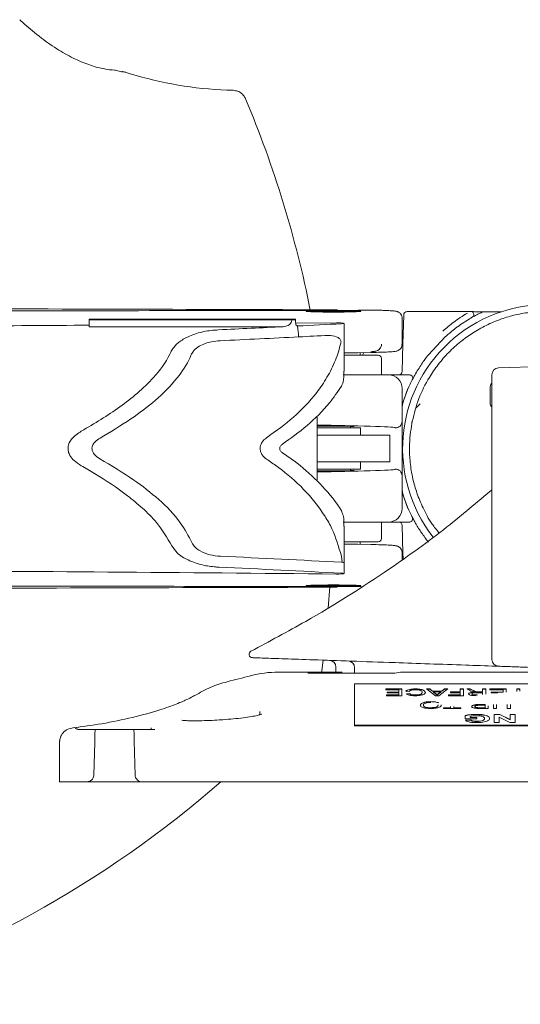
# Model space of a CAD drawing. Units: inches. Extents: x 0.5 to 16.5, y 0.2 to 10.8.
# Drawn here: x 4.4 to 5, y 8.5 to 9.6 of the extents above; entities that cross this region are included whole.
import ezdxf

# ---------------------------------------------------------------- set-up
doc = ezdxf.new("R2010")
doc.units = ezdxf.units.IN
doc.header["$MEASUREMENT"] = 0

msp = doc.modelspace()

# ---------------------------------------------------------------- linework, layer by layer
at = {"color": 7, "linetype": 'Continuous', "lineweight": 15}
for p, q in [((4.3946, 9.586), (4.394, 9.5864)), ((4.5032, 9.5288), (4.5018, 9.529)), ((4.7321, 9.2542), (4.7315, 9.2536)), ((4.7321, 9.2542), (4.7705, 9.2542)), ((4.7711, 9.2536), (4.7705, 9.2542)), ((4.908, 9.2541), (4.8351, 9.2541)), ((4.9091, 9.254), (4.9081, 9.254)), ((4.9209, 9.2535), (4.9227, 9.2535)), ((4.9419, 9.2535), (4.9227, 9.2535)), ((4.7079, 9.2452), (4.4731, 9.2452)), ((4.4731, 9.2449), (4.4731, 9.2452)), ((4.7079, 9.2449), (4.4731, 9.2449)), ((4.4731, 9.2447), (4.4731, 9.2449)), ((4.7079, 9.2447), (4.4731, 9.2447)), ((4.4731, 9.2447), (4.4731, 9.2446)), ((4.4731, 9.2446), (4.4731, 9.2367)), ((4.7037, 9.2446), (4.4731, 9.2446)), ((4.7079, 9.2449), (4.7079, 9.2452)), ((4.7079, 9.2447), (4.7079, 9.2449)), ((4.8294, 9.2166), (4.8294, 9.2464)), ((4.8303, 9.217), (4.8312, 9.25)), ((4.8312, 9.25), (4.8312, 9.2503)), ((4.9085, 9.247), (4.9105, 9.2482)), ((4.4729, 9.2384), (4.4731, 9.2375)), ((4.6941, 9.2367), (4.4731, 9.2367)), ((4.7548, 9.241), (4.7088, 9.2406)), ((4.7633, 9.1862), (4.7633, 9.2405)), ((4.8785, 9.2252), (4.8594, 9.2048)), ((4.8966, 9.2201), (4.8984, 9.2215)), ((4.8295, 9.1856), (4.8303, 9.217)), ((4.7752, 9.207), (4.7633, 9.207)), ((4.7633, 9.2043), (4.8021, 9.2043)), ((4.779, 9.2071), (4.7792, 9.2071)), ((4.7792, 9.2071), (4.7938, 9.2074)), ((4.7816, 9.2043), (4.7816, 9.2071)), ((4.806, 9.1818), (4.806, 9.2004)), ((4.9941, 9.1917), (4.9391, 9.1898)), ((4.7624, 9.1818), (4.8138, 9.1818)), ((4.8138, 9.1818), (4.8375, 9.1818)), ((4.8448, 9.1832), (4.8439, 9.1815)), ((4.9316, 8.8577), (4.9316, 9.182)), ((4.8294, 9.1662), (4.8294, 9.1423)), ((4.8357, 9.1646), (4.831, 9.1522)), ((4.8312, 9.1534), (4.8359, 9.1662)), ((4.9295, 9.1505), (4.9295, 9.1669)), ((4.8294, 9.1423), (4.8294, 9.1297)), ((4.85, 9.1489), (4.8455, 9.1443)), ((4.7329, 9.0624), (4.7329, 9.1336)), ((4.7329, 9.1234), (4.7673, 9.1234)), ((4.7329, 9.1214), (4.7811, 9.1214)), ((4.7705, 9.1214), (4.7705, 9.1232)), ((4.7811, 9.1214), (4.7822, 9.1214)), ((4.7822, 9.1133), (4.7822, 9.1214)), ((4.8294, 9.1297), (4.8294, 9.129)), ((4.8294, 9.129), (4.8294, 9.0669)), ((4.7329, 9.1133), (4.7383, 9.1133)), ((4.7383, 9.1133), (4.8153, 9.1133)), ((4.8153, 9.0826), (4.8153, 9.1133)), ((4.7329, 9.0826), (4.7383, 9.0826)), ((4.7329, 9.0745), (4.7811, 9.0745)), ((4.7383, 9.0826), (4.8153, 9.0826)), ((4.7705, 9.0727), (4.7705, 9.0745)), ((4.7811, 9.0745), (4.7822, 9.0745)), ((4.7822, 9.0745), (4.7822, 9.0826)), ((4.7329, 9.0726), (4.7673, 9.0726)), ((4.8294, 9.0669), (4.8294, 9.0662)), ((4.8294, 9.0662), (4.8294, 9.0536)), ((4.8294, 9.0536), (4.8294, 9.0298)), ((4.831, 9.0438), (4.8357, 9.0313)), ((4.8359, 9.0298), (4.8312, 9.0426)), ((4.8138, 9.0142), (4.7625, 9.0142)), ((4.7633, 8.968), (4.7633, 9.0094)), ((4.806, 8.9955), (4.806, 9.0142)), ((4.8375, 9.0142), (4.8138, 9.0142)), ((4.8303, 8.9789), (4.8295, 9.0104)), ((4.8439, 9.0144), (4.8448, 9.0127)), ((4.8021, 8.9916), (4.7633, 8.9916)), ((4.7633, 8.989), (4.7752, 8.9889)), ((4.7792, 8.9889), (4.779, 8.9889)), ((4.7938, 8.9886), (4.7792, 8.9889)), ((4.7816, 8.9888), (4.7816, 8.9916)), ((4.7613, 8.9684), (4.7603, 8.9755)), ((4.8294, 8.9713), (4.8294, 8.9793)), ((4.8305, 8.9727), (4.8303, 8.9789)), ((4.7633, 8.9555), (4.7633, 8.968)), ((4.7315, 8.9424), (4.7321, 8.9417)), ((4.7332, 8.9417), (4.7321, 8.9417)), ((4.7705, 8.9417), (4.7332, 8.9417)), ((4.7454, 8.9161), (4.747, 8.9405)), ((4.7556, 8.94), (4.7552, 8.94)), ((4.7705, 8.9417), (4.7711, 8.9424)), ((4.7376, 8.8421), (4.7395, 8.8568)), ((4.6887, 8.8432), (4.7359, 8.8432)), ((4.7359, 8.8432), (4.7221, 8.8421)), ((4.7221, 8.8421), (4.8212, 8.8421)), ((4.7611, 8.8432), (4.7359, 8.8432)), ((4.7541, 8.8488), (4.7541, 8.8432)), ((4.7753, 8.8481), (4.7753, 8.8421)), ((4.83, 8.8432), (5.1582, 8.8432)), ((5.2128, 8.83), (4.7753, 8.83)), ((4.7753, 8.83), (4.7753, 8.7829)), ((4.8108, 8.8231), (4.8108, 8.824)), ((4.8108, 8.824), (4.8293, 8.824)), ((4.8108, 8.8238), (4.8293, 8.8238)), ((4.8257, 8.8231), (4.8108, 8.8231)), ((4.8115, 8.8173), (4.8257, 8.8173)), ((4.8115, 8.8164), (4.8115, 8.8173)), ((4.8115, 8.817), (4.8257, 8.817)), ((4.8293, 8.8164), (4.8115, 8.8164)), ((4.8124, 8.8205), (4.8257, 8.8205)), ((4.8124, 8.8196), (4.8124, 8.8205)), ((4.8124, 8.8203), (4.8257, 8.8203)), ((4.8257, 8.8196), (4.8124, 8.8196)), ((4.8257, 8.8205), (4.8257, 8.8231)), ((4.8257, 8.8203), (4.8257, 8.8205)), ((4.8257, 8.8173), (4.8257, 8.8196)), ((4.8257, 8.817), (4.8257, 8.8173)), ((4.8293, 8.824), (4.8293, 8.8164)), ((4.8374, 8.8213), (4.8338, 8.8216)), ((4.8345, 8.8185), (4.838, 8.8187)), ((4.8348, 8.8183), (4.838, 8.8185)), ((4.838, 8.8185), (4.838, 8.8187)), ((4.8441, 8.8239), (4.8441, 8.8241)), ((4.8444, 8.8169), (4.8444, 8.8172)), ((4.8523, 8.8199), (4.8523, 8.8201)), ((4.8573, 8.824), (4.861, 8.824)), ((4.8673, 8.8164), (4.8573, 8.824)), ((4.8576, 8.8238), (4.861, 8.8238)), ((4.861, 8.824), (4.8639, 8.8217)), ((4.861, 8.8238), (4.861, 8.824)), ((4.861, 8.8238), (4.8639, 8.8214)), ((4.8639, 8.8217), (4.8747, 8.8217)), ((4.8639, 8.8214), (4.8639, 8.8217)), ((4.8639, 8.8214), (4.8747, 8.8214)), ((4.865, 8.8208), (4.8675, 8.8188)), ((4.8736, 8.8208), (4.865, 8.8208)), ((4.865, 8.8205), (4.865, 8.8208)), ((4.865, 8.8205), (4.8675, 8.8185)), ((4.8713, 8.8164), (4.8673, 8.8164)), ((4.8693, 8.817), (4.8693, 8.8173)), ((4.871, 8.8187), (4.8736, 8.8208)), ((4.871, 8.8184), (4.8736, 8.8205)), ((4.871, 8.8184), (4.871, 8.8187)), ((4.8814, 8.824), (4.8713, 8.8164)), ((4.8736, 8.8205), (4.8736, 8.8208)), ((4.8747, 8.8217), (4.8776, 8.824)), ((4.8747, 8.8214), (4.8776, 8.8238)), ((4.8747, 8.8214), (4.8747, 8.8217)), ((4.8776, 8.824), (4.8814, 8.824)), ((4.8776, 8.8238), (4.8776, 8.824)), ((4.8776, 8.8238), (4.881, 8.8238)), ((4.8824, 8.8173), (4.8957, 8.8173)), ((4.8824, 8.8164), (4.8824, 8.8173)), ((4.8824, 8.817), (4.8957, 8.817)), ((4.8993, 8.8164), (4.8824, 8.8164)), ((4.8844, 8.8206), (4.8957, 8.8206)), ((4.8844, 8.8197), (4.8844, 8.8206)), ((4.8844, 8.8204), (4.8957, 8.8204)), ((4.8957, 8.8197), (4.8844, 8.8197)), ((4.8957, 8.8206), (4.8957, 8.824)), ((4.8957, 8.824), (4.8993, 8.824)), ((4.8957, 8.8238), (4.8993, 8.8238)), ((4.8957, 8.8204), (4.8957, 8.8206)), ((4.8957, 8.8173), (4.8957, 8.8197)), ((4.8957, 8.817), (4.8957, 8.8173)), ((4.8993, 8.824), (4.8993, 8.8164)), ((4.903, 8.824), (4.9071, 8.824)), ((4.9072, 8.8219), (4.903, 8.824)), ((4.9035, 8.8238), (4.9071, 8.8238)), ((4.9071, 8.824), (4.9103, 8.8224)), ((4.9071, 8.8238), (4.9071, 8.824)), ((4.9071, 8.8238), (4.9103, 8.8222)), ((4.9087, 8.8182), (4.9087, 8.8185)), ((4.9118, 8.8203), (4.9118, 8.8205)), ((4.9135, 8.8173), (4.9151, 8.8173)), ((4.921, 8.8197), (4.9142, 8.8197)), ((4.9156, 8.8204), (4.9156, 8.8206)), ((4.9173, 8.8206), (4.921, 8.8206)), ((4.9173, 8.8204), (4.921, 8.8204)), ((4.921, 8.8206), (4.921, 8.824)), ((4.921, 8.824), (4.9246, 8.824)), ((4.921, 8.8238), (4.9246, 8.8238)), ((4.921, 8.8204), (4.921, 8.8206)), ((4.921, 8.8179), (4.921, 8.8197)), ((4.9246, 8.824), (4.9246, 8.8183)), ((4.9294, 8.8231), (4.9294, 8.824)), ((4.9294, 8.824), (4.9479, 8.824)), ((4.9294, 8.8238), (4.9479, 8.8238)), ((4.9443, 8.8231), (4.9294, 8.8231)), ((4.931, 8.8205), (4.9443, 8.8205)), ((4.931, 8.8196), (4.931, 8.8205)), ((4.931, 8.8203), (4.9395, 8.8203)), ((4.9385, 8.8196), (4.931, 8.8196)), ((4.9443, 8.8205), (4.9443, 8.8231)), ((4.9443, 8.8204), (4.9443, 8.8205)), ((4.9479, 8.824), (4.9479, 8.8204)), ((4.9599, 8.8212), (4.9599, 8.824)), ((4.9599, 8.824), (4.9635, 8.824)), ((4.9599, 8.8238), (4.9635, 8.8238)), ((4.9635, 8.824), (4.9635, 8.8214)), ((4.8536, 8.8054), (4.8536, 8.8057)), ((4.862, 8.8093), (4.862, 8.8096)), ((4.8704, 8.8055), (4.8704, 8.8058)), ((4.9177, 8.8063), (4.9239, 8.8063)), ((4.9239, 8.8055), (4.9178, 8.8055)), ((4.9239, 8.8061), (4.9239, 8.8063)), ((4.9239, 8.8027), (4.9239, 8.8055)), ((4.9275, 8.8048), (4.9275, 8.8019)), ((4.9333, 8.8019), (4.9333, 8.8062)), ((4.9369, 8.8062), (4.9369, 8.8019)), ((4.9492, 8.8019), (4.9492, 8.8062)), ((4.9528, 8.8062), (4.9528, 8.8019)), ((4.6674, 8.7947), (4.6676, 8.7984)), ((4.862, 8.8024), (4.862, 8.8026)), ((4.8766, 8.8027), (4.8847, 8.8027)), ((4.8766, 8.8019), (4.8766, 8.8027)), ((4.8766, 8.8025), (4.8847, 8.8025)), ((4.8964, 8.8019), (4.8766, 8.8019)), ((4.8847, 8.8027), (4.8847, 8.804)), ((4.8847, 8.8025), (4.8847, 8.8027)), ((4.8883, 8.8041), (4.8883, 8.8027)), ((4.8883, 8.8027), (4.8964, 8.8027)), ((4.8883, 8.8025), (4.8883, 8.8027)), ((4.8883, 8.8025), (4.8964, 8.8025)), ((4.8964, 8.8027), (4.8964, 8.8019)), ((4.9011, 8.7901), (4.9011, 8.7938)), ((4.9123, 8.8038), (4.9123, 8.8041)), ((4.9139, 8.7949), (4.9139, 8.7951)), ((4.915, 8.8026), (4.915, 8.8028)), ((4.9179, 8.8027), (4.9239, 8.8027)), ((4.9179, 8.8025), (4.9239, 8.8025)), ((4.9275, 8.8019), (4.9182, 8.8019)), ((4.9239, 8.8025), (4.9239, 8.8027)), ((4.9369, 8.8019), (4.9333, 8.8019)), ((4.9342, 8.795), (4.9405, 8.795)), ((4.9342, 8.7859), (4.9342, 8.795)), ((4.9342, 8.7948), (4.9405, 8.7948)), ((4.9405, 8.795), (4.9525, 8.7891)), ((4.9405, 8.7948), (4.9405, 8.795)), ((4.9405, 8.7948), (4.9525, 8.7889)), ((4.9528, 8.8019), (4.9492, 8.8019)), ((4.9525, 8.7891), (4.9525, 8.795)), ((4.9525, 8.795), (4.9583, 8.795)), ((4.9525, 8.7948), (4.9583, 8.7948)), ((4.9583, 8.795), (4.9583, 8.7859)), ((4.7753, 8.7829), (5.2128, 8.7829)), ((4.7753, 8.782), (4.7753, 8.7829)), ((4.9144, 8.7901), (4.9011, 8.7901)), ((4.9015, 8.7885), (4.9074, 8.7888)), ((4.9015, 8.7882), (4.9074, 8.7886)), ((4.907, 8.7928), (4.907, 8.7916)), ((4.907, 8.7916), (4.9144, 8.7916)), ((4.907, 8.7914), (4.907, 8.7916)), ((4.907, 8.7914), (4.9144, 8.7914)), ((4.9074, 8.7886), (4.9074, 8.7888)), ((4.9143, 8.7871), (4.9143, 8.7873)), ((4.9144, 8.7916), (4.9144, 8.7901)), ((4.9233, 8.7901), (4.9233, 8.7904)), ((4.94, 8.7859), (4.9342, 8.7859)), ((4.94, 8.7919), (4.94, 8.7859)), ((4.9522, 8.7859), (4.94, 8.7919)), ((4.9583, 8.7859), (4.9522, 8.7859)), ((4.9525, 8.7889), (4.9525, 8.7891)), ((4.4612, 8.7806), (4.4548, 8.7797)), ((4.5241, 8.7777), (4.4798, 8.7777)), ((4.5241, 8.7777), (4.5438, 8.7777)), ((4.5438, 8.7777), (4.5439, 8.7798)), ((4.5478, 8.7777), (4.5438, 8.7777)), ((4.7753, 8.782), (5.2128, 8.782)), ((4.4395, 8.7648), (4.4395, 8.7183)), ((4.4795, 8.7635), (4.4785, 8.7259)), ((4.5245, 8.7646), (4.5255, 8.7259)), ((4.4707, 8.7183), (4.4395, 8.7183)), ((4.5333, 8.7183), (4.4707, 8.7183)), ((4.8261, 8.7183), (4.5333, 8.7183))]:
    msp.add_line(p, q, dxfattribs=at)
at = {"color": 7, "linetype": 'Continuous', "lineweight": 15, "flags": 128}
msp.add_lwpolyline([(4.9105, 9.2482), (4.9109, 9.2491), (4.911, 9.2502), (4.9109, 9.2512), (4.9107, 9.2522), (4.9103, 9.253), (4.9097, 9.2536), (4.909, 9.254), (4.9088, 9.254), (4.9083, 9.2541)], dxfattribs=at)
at = {"color": 7, "linetype": 'Continuous', "lineweight": 15}
for centre, radius, start, end in [((4.646, 9.9317), 0.4258, 253.7012, 268.7942), ((3.4974, 9.0112), 1.2516, 11.2596, 22.8101), ((4.9941, 9.098), 0.1641, 322.0232, 217.9837), ((4.8351, 9.2502), 0.0039, 89.8815, 178.3943), ((4.8021, 9.2004), 0.00391, 0, 90), ((4.9394, 9.182), 0.00781, 92, 180), ((4.8138, 9.1662), 0.0156, 0, 90), ((4.8256, 9.1857), 0.00391, 270, 358.5), ((4.8138, 9.0298), 0.0156, 270, 0), ((4.8256, 9.0103), 0.00391, 1.5, 90), ((4.8021, 8.9955), 0.00391, 270, 0), ((4.6591, 8.8636), 0.00391, 117.115, 268.0007), ((4.7463, 8.8488), 0.00781, 359.8803, 88), ((4.7675, 8.8481), 0.00781, 359.7109, 88), ((4.9394, 8.8577), 0.00781, 180, 268), ((4.1816, 10.6484), 1.8707, 283.8752, 284.7198), ((4.6887, 8.7182), 0.125, 90, 104.7198), ((4.83, 8.8064), 0.0368, 90.0581, 103.9332), ((3.8015, 9.6624), 1.2516, 286.9024, 311.0361)]:
    msp.add_arc(centre, radius, start, end, dxfattribs=at)
for centre in [(4.7513, 9.2542), (4.7513, 8.9417)]:
    msp.add_ellipse(centre, major_axis=(0.0312, 0), ratio=0.026186, dxfattribs=at)
for centre, major_axis, ratio, start_param, end_param in [((2.5265, 9.4046), (3.75, 0), 0.052408, 5.331843, 5.333218), ((2.5265, -34.3757), (0, 53.6275), 0.069927, 5.662163, 5.662357), ((2.5265, 9.4507), (3.75, 0), 0.069927, 5.304826, 5.32869), ((2.5265, 6.5875), (3.75, 0), 0.869287, 0.949149, 0.949774), ((2.5265, 9.4507), (3.75, 0), 0.069927, 5.334037, 5.350498), ((2.5265, -34.3573), (0, 53.6275), 0.069927, 5.661138, 5.661538), ((2.5265, -34.3573), (0, 53.6275), 0.069927, 5.661138, 5.661538), ((4.7558, 9.2405), (0.0075, 0), 0.069927, 5.350498, 7.997475), ((2.5265, 9.4382), (3.75, 0), 0.069927, 5.305348, 5.334436), ((2.5265, 9.4382), (3.75, 0), 0.069927, 5.334436, 5.345634), ((4.8411, 9.1218), (0.0061, 0.125), 0.630479, 0.850052, 0.880953), ((4.7511, 9.1235), (0.0703, -0.0016), 0.013293, 0.034924, 1.83385), ((4.7513, 9.1235), (0.0234, -0.0005), 0.013293, 5.750752, 8.759078), ((4.7513, 9.1235), (0.0234, -0.0005), 0.013293, 5.669456, 5.750752), ((4.8216, 9.129), (0.00781, 0), 0.973666, 4.689838, 6.283185), ((4.7511, 9.0724), (0.0703, 0.0016), 0.013293, 4.449336, 6.252086), ((4.8216, 9.0669), (0.00781, 0), 0.973666, 0, 1.593348), ((4.7513, 9.0725), (0.0234, 0.0005), 0.013293, 3.807292, 6.896914), ((2.5265, 8.7578), (3.75, 0), 0.069927, 0.932687, 0.977665), ((2.5265, 8.7453), (3.75, 0), 0.069927, 0.932687, 0.978185), ((4.7558, 8.968), (0.0075, 0), 0.069927, 0, 0.932687), ((4.7558, 8.968), (0.0075, 0), 0.069927, 0, 0.744098), ((4.7558, 8.9555), (0.0075, 0), 0.069927, 4.568897, 7.215873)]:
    msp.add_ellipse(centre, major_axis=major_axis, ratio=ratio, start_param=start_param, end_param=end_param, dxfattribs=at)
for points, knots in [([(4.5018, 9.529), (4.4983, 9.5293), (4.4909, 9.5298), (4.4749, 9.534), (4.4568, 9.5414), (4.4373, 9.5522), (4.4172, 9.5663), (4.4027, 9.5785), (4.3962, 9.5844), (4.3946, 9.586)], [0, 0, 0, 0, 0.125743, 0.26135, 0.397386, 0.546042, 0.72217, 0.929019, 1, 1, 1, 1]), ([(4.5032, 9.5288), (4.5039, 9.5286), (4.5077, 9.5276), (4.5106, 9.527), (4.5108, 9.5272), (4.5109, 9.5273)], [0, 0, 0, 0, 0.14433, 0.79375, 1, 1, 1, 1]), ([(4.5265, 9.523), (4.5247, 9.5235), (4.5211, 9.5246), (4.5163, 9.526), (4.5128, 9.527), (4.5111, 9.5274), (4.511, 9.5273), (4.5109, 9.5273)], [0, 0, 0, 0, 0.226374, 0.45291, 0.674378, 0.885408, 1, 1, 1, 1]), ([(4.6371, 9.506), (4.6388, 9.5057), (4.6423, 9.5053), (4.6469, 9.5025), (4.6498, 9.4993), (4.6508, 9.4971), (4.6512, 9.4964)], [0, 0, 0, 0, 0.292815, 0.5856342, 0.8783724, 1, 1, 1, 1]), ([(4.8042, 9.2554), (4.671, 9.2552), (4.4044, 9.2547), (4.051, 9.2544), (3.8094, 9.2544), (3.6148, 9.2544), (3.4201, 9.2545), (3.1608, 9.2548), (2.902, 9.2552), (2.7017, 9.2557), (2.5877, 9.256), (2.5596, 9.256)], [0, 0, 0, 0, 0.1782838, 0.3565678, 0.4718652, 0.5006881, 0.6162497, 0.7317618, 0.8470592, 0.9623566, 1, 1, 1, 1]), ([(3.7514, 9.2579), (3.8352, 9.2578), (4.0028, 9.2577), (4.254, 9.2573), (4.5052, 9.2567), (4.6724, 9.2562), (4.756, 9.2559)], [0, 0, 0, 0, 0.249745, 0.499592, 0.749745, 1, 1, 1, 1]), ([(4.8293, 9.2462), (4.8293, 9.2465), (4.8295, 9.2478), (4.8288, 9.2498), (4.8275, 9.2517), (4.826, 9.2529), (4.8247, 9.2536), (4.8236, 9.2541), (4.8224, 9.2544), (4.8204, 9.2546), (4.8165, 9.255), (4.8104, 9.2552), (4.8059, 9.2554), (4.8045, 9.2554)], [0, 0, 0, 0, 0.0153545, 0.066421, 0.1076563, 0.1436989, 0.176192, 0.2096388, 0.2582569, 0.3688853, 0.6324419, 0.880703, 1, 1, 1, 1]), ([(4.841, 9.129), (4.8432, 9.1377), (4.8476, 9.1552), (4.8585, 9.1767), (4.8704, 9.194), (4.8823, 9.2077), (4.8955, 9.2196), (4.9098, 9.2299), (4.9253, 9.2387), (4.9418, 9.2456), (4.959, 9.2506), (4.9763, 9.2536), (4.9883, 9.254), (4.9941, 9.2542)], [0, 0, 0, 0, 0.123595, 0.248092, 0.330388, 0.414571, 0.500688, 0.578884, 0.662227, 0.750742, 0.830279, 0.91704, 1, 1, 1, 1]), ([(4.908, 9.2541), (4.908, 9.2541), (4.9081, 9.2541), (4.9082, 9.2541), (4.9083, 9.2541)], [0, 0, 0, 0, 0.078695, 1, 1, 1, 1]), ([(4.9083, 9.2541), (4.9086, 9.254), (4.9108, 9.2539), (4.9145, 9.2537), (4.9183, 9.2536), (4.92, 9.2536), (4.9206, 9.2535), (4.9209, 9.2535), (4.9209, 9.2535), (4.9209, 9.2535)], [0, 0, 0, 0, 0.0785876, 0.6018226, 0.8279895, 0.9266363, 0.9854707, 0.9971791, 1, 1, 1, 1]), ([(4.9105, 9.2482), (4.9113, 9.2486), (4.914, 9.2501), (4.9174, 9.2518), (4.92, 9.253), (4.9208, 9.2534), (4.921, 9.2535), (4.9209, 9.2535), (4.9209, 9.2535)], [0, 0, 0, 0, 0.185392, 0.613018, 0.790859, 0.876984, 0.963949, 1, 1, 1, 1]), ([(4.6941, 9.2367), (4.696, 9.237), (4.6987, 9.2374), (4.7017, 9.2395), (4.7031, 9.2412), (4.7037, 9.243), (4.7037, 9.2441), (4.7037, 9.2446)], [0, 0, 0, 0, 0.448528, 0.624956, 0.802978, 0.904932, 1, 1, 1, 1]), ([(4.8759, 9.2318), (4.8798, 9.2351), (4.8875, 9.2419), (4.8983, 9.2488), (4.9037, 9.2523)], [0, 0, 0, 0, 0.497286, 1, 1, 1, 1]), ([(4.9057, 9.2454), (4.9005, 9.242), (4.8899, 9.2352), (4.8824, 9.2286), (4.8785, 9.2252)], [0, 0, 0, 0, 0.496818, 1, 1, 1, 1]), ([(4.9057, 9.2454), (4.9061, 9.2456), (4.9071, 9.2462), (4.908, 9.2467), (4.9085, 9.247)], [0, 0, 0, 0, 0.470832, 1, 1, 1, 1]), ([(2.8343, 9.2387), (2.9247, 9.238), (3.106, 9.2368), (3.3791, 9.2357), (3.653, 9.2353), (3.9269, 9.2356), (4.2004, 9.2366), (4.3822, 9.2378), (4.4729, 9.2384)], [0, 0, 0, 0, 0.166099, 0.332903, 0.499702, 0.666468, 0.833416, 1, 1, 1, 1]), ([(4.6204, 9.2331), (4.6148, 9.2327), (4.6036, 9.2317), (4.5886, 9.227), (4.5771, 9.2208), (4.57, 9.2147), (4.5675, 9.2102), (4.5666, 9.2087)], [0, 0, 0, 0, 0.2852049, 0.5698074, 0.774624, 0.9215501, 1, 1, 1, 1]), ([(4.5898, 9.2057), (4.5907, 9.2071), (4.5928, 9.2108), (4.6006, 9.2162), (4.6107, 9.2197), (4.6189, 9.2204), (4.6221, 9.2207)], [0, 0, 0, 0, 0.118581, 0.314846, 0.730408, 1, 1, 1, 1]), ([(4.7456, 9.2268), (4.7487, 9.2266), (4.7525, 9.2265), (4.7568, 9.2242), (4.7586, 9.2227), (4.7596, 9.2208), (4.76, 9.2194), (4.7598, 9.2185), (4.7597, 9.2181)], [0, 0, 0, 0, 0.509749, 0.639171, 0.804921, 0.873394, 0.942453, 1, 1, 1, 1]), ([(4.4642, 9.1176), (4.4791, 9.1265), (4.5011, 9.1396), (4.5283, 9.1607), (4.5482, 9.1798), (4.5608, 9.1965), (4.5661, 9.2076), (4.5666, 9.2087)], [0, 0, 0, 0, 0.382448, 0.566735, 0.750745, 0.976148, 1, 1, 1, 1]), ([(4.6764, 9.1111), (4.6863, 9.1182), (4.7065, 9.1326), (4.7289, 9.1562), (4.7443, 9.1789), (4.7539, 9.1977), (4.7579, 9.2115), (4.7597, 9.2181)], [0, 0, 0, 0, 0.278818, 0.56373, 0.711795, 0.862888, 1, 1, 1, 1]), ([(4.7938, 9.2074), (4.7958, 9.2074), (4.8017, 9.2075), (4.8099, 9.2078), (4.8173, 9.2081), (4.821, 9.2085), (4.8229, 9.2088), (4.8246, 9.2093), (4.8263, 9.2103), (4.828, 9.212), (4.8292, 9.2142), (4.8293, 9.2158), (4.8293, 9.2165)], [0, 0, 0, 0, 0.10806, 0.315134, 0.523421, 0.735572, 0.825153, 0.862843, 0.894659, 0.930198, 0.970058, 1, 1, 1, 1]), ([(4.794, 9.2082), (4.7941, 9.2082), (4.7965, 9.2083), (4.7978, 9.2085), (4.8001, 9.2089), (4.8017, 9.2096), (4.8034, 9.2108), (4.805, 9.2127), (4.8059, 9.2149), (4.8058, 9.2163), (4.8058, 9.2167)], [0, 0, 0, 0, 0.0162219, 0.4627229, 0.6011622, 0.6765588, 0.7553381, 0.8488436, 0.9512311, 1, 1, 1, 1]), ([(4.4855, 9.1098), (4.4973, 9.1169), (4.5191, 9.1298), (4.5489, 9.1522), (4.5721, 9.1753), (4.5849, 9.1944), (4.5893, 9.2044), (4.5898, 9.2057)], [0, 0, 0, 0, 0.295118, 0.541927, 0.787806, 0.972081, 1, 1, 1, 1]), ([(4.779, 9.2071), (4.7782, 9.2071), (4.777, 9.207), (4.7756, 9.207), (4.7752, 9.207)], [0, 0, 0, 0, 0.681642, 1, 1, 1, 1]), ([(4.8594, 9.2048), (4.8592, 9.2045), (4.8583, 9.2033), (4.856, 9.2003), (4.8511, 9.1936), (4.8474, 9.1874), (4.8448, 9.1832)], [0, 0, 0, 0, 0.064718, 0.246716, 0.479568, 1, 1, 1, 1]), ([(4.7603, 9.1688), (4.761, 9.1703), (4.7634, 9.1756), (4.7632, 9.1818), (4.763, 9.1862)], [0, 0, 0, 0, 0.281393, 1, 1, 1, 1]), ([(4.841, 9.1761), (4.8408, 9.1757), (4.8404, 9.175), (4.8386, 9.1714), (4.8367, 9.167), (4.8357, 9.1646)], [0, 0, 0, 0, 0.310733, 0.626275, 1, 1, 1, 1]), ([(4.8411, 9.1763), (4.8411, 9.1763), (4.8411, 9.1764), (4.8412, 9.1764), (4.8412, 9.1766), (4.8414, 9.1769), (4.8415, 9.1776), (4.8415, 9.1786), (4.8412, 9.1797), (4.8404, 9.1808), (4.8392, 9.1816), (4.8383, 9.1819), (4.8377, 9.1819), (4.8377, 9.1819)], [0, 0, 0, 0, 0.056931, 0.11286, 0.134284, 0.16273, 0.249202, 0.361432, 0.503633, 0.655917, 0.818374, 0.98239, 1, 1, 1, 1]), ([(4.8439, 9.1815), (4.8435, 9.1808), (4.8428, 9.1795), (4.8419, 9.1778), (4.8413, 9.1767), (4.841, 9.1762), (4.841, 9.1761), (4.841, 9.1761)], [0, 0, 0, 0, 0.22902, 0.461142, 0.665414, 0.87405, 1, 1, 1, 1]), ([(4.6933, 9.103), (4.7027, 9.1098), (4.7218, 9.1234), (4.7443, 9.1458), (4.7559, 9.1624), (4.7603, 9.1688)], [0, 0, 0, 0, 0.378436, 0.763195, 1, 1, 1, 1]), ([(4.9295, 9.1669), (4.9296, 9.1678), (4.9298, 9.1696), (4.9307, 9.1716), (4.9315, 9.1723), (4.9316, 9.1724)], [0, 0, 0, 0, 0.461772, 0.923043, 1, 1, 1, 1]), ([(4.8294, 9.1423), (4.8294, 9.1423), (4.8294, 9.1461), (4.8303, 9.1498), (4.8312, 9.1534)], [0, 0, 0, 0, 0.010041, 1, 1, 1, 1]), ([(4.831, 9.1522), (4.8302, 9.1489), (4.8294, 9.1457), (4.8294, 9.1423), (4.8294, 9.1423)], [0, 0, 0, 0, 0.989906, 1, 1, 1, 1]), ([(4.9315, 9.1454), (4.9312, 9.1457), (4.9303, 9.1466), (4.9296, 9.1484), (4.9295, 9.1499), (4.9295, 9.1505)], [0, 0, 0, 0, 0.222382, 0.663497, 1, 1, 1, 1]), ([(4.8714, 9.0019), (4.8687, 9.0052), (4.8611, 9.0147), (4.853, 9.0301), (4.8459, 9.0474), (4.841, 9.0649), (4.8383, 9.0824), (4.8373, 9.1053), (4.8392, 9.118), (4.8405, 9.1265)], [0, 0, 0, 0, 0.063018, 0.181643, 0.294737, 0.409183, 0.554076, 0.700346, 1, 1, 1, 1]), ([(4.8405, 9.1265), (4.8405, 9.1266), (4.8405, 9.1269), (4.8407, 9.1275), (4.8408, 9.1283), (4.8409, 9.1288), (4.841, 9.129)], [0, 0, 0, 0, 0.253013, 0.51463, 0.788439, 1, 1, 1, 1]), ([(4.4642, 9.1176), (4.4602, 9.115), (4.4549, 9.1115), (4.4503, 9.1045), (4.4489, 9.0996), (4.4492, 9.0945), (4.4515, 9.0891), (4.4565, 9.0832), (4.4613, 9.0802), (4.4642, 9.0784)], [0, 0, 0, 0, 0.28661, 0.379439, 0.473082, 0.55907, 0.651426, 0.795309, 1, 1, 1, 1]), ([(4.4854, 9.0861), (4.483, 9.0877), (4.4798, 9.0897), (4.4771, 9.094), (4.4762, 9.0969), (4.4764, 9.0998), (4.4776, 9.1029), (4.4804, 9.1066), (4.4835, 9.1085), (4.4855, 9.1098)], [0, 0, 0, 0, 0.284719, 0.377759, 0.471613, 0.557881, 0.633583, 0.765583, 1, 1, 1, 1]), ([(4.6764, 9.0849), (4.6744, 9.0863), (4.6715, 9.0885), (4.6688, 9.0928), (4.6677, 9.0963), (4.6677, 9.0999), (4.6689, 9.1036), (4.6717, 9.1076), (4.6746, 9.1098), (4.6764, 9.1111)], [0, 0, 0, 0, 0.233633, 0.35365, 0.454656, 0.556246, 0.6464, 0.790392, 1, 1, 1, 1]), ([(4.6933, 9.0929), (4.6925, 9.0936), (4.6913, 9.0945), (4.6904, 9.0962), (4.6901, 9.0972), (4.69, 9.098), (4.6901, 9.0987), (4.6904, 9.0998), (4.6913, 9.1015), (4.6925, 9.1024), (4.6933, 9.103)], [0, 0, 0, 0, 0.256938, 0.384748, 0.442863, 0.499861, 0.557181, 0.6157, 0.744721, 1, 1, 1, 1]), ([(4.5905, 8.9902), (4.5862, 8.9982), (4.5761, 9.0173), (4.5524, 9.0406), (4.5217, 9.0646), (4.4984, 9.0784), (4.4854, 9.0861)], [0, 0, 0, 0, 0.177839, 0.424571, 0.678215, 1, 1, 1, 1]), ([(4.7603, 9.0272), (4.7588, 9.0295), (4.7506, 9.0418), (4.7332, 9.0618), (4.7115, 9.0804), (4.6977, 9.0899), (4.6933, 9.0929)], [0, 0, 0, 0, 0.084243, 0.450521, 0.826243, 1, 1, 1, 1]), ([(4.5673, 8.9872), (4.5618, 8.9964), (4.5523, 9.0124), (4.534, 9.0301), (4.5109, 9.0493), (4.4873, 9.065), (4.4692, 9.0754), (4.4642, 9.0784)], [0, 0, 0, 0, 0.219526, 0.380352, 0.541395, 0.871136, 1, 1, 1, 1]), ([(4.7603, 8.9755), (4.7572, 8.9861), (4.7525, 9.0022), (4.7378, 9.0279), (4.718, 9.0525), (4.6948, 9.0722), (4.6804, 9.0821), (4.6764, 9.0849)], [0, 0, 0, 0, 0.218552, 0.329883, 0.608727, 0.888744, 1, 1, 1, 1]), ([(4.8312, 9.0426), (4.8303, 9.0462), (4.8294, 9.0499), (4.8294, 9.0536), (4.8294, 9.0536)], [0, 0, 0, 0, 0.989959, 1, 1, 1, 1]), ([(4.8294, 9.0536), (4.8294, 9.0536), (4.8294, 9.0503), (4.8302, 9.047), (4.831, 9.0438)], [0, 0, 0, 0, 0.010094, 1, 1, 1, 1]), ([(4.9316, 9.0509), (4.9147, 9.0366), (4.8772, 9.0048), (4.8068, 8.9541), (4.7322, 8.907), (4.6782, 8.8782), (4.6573, 8.867)], [0, 0, 0, 0, 0.200793, 0.445578, 0.785448, 1, 1, 1, 1]), ([(4.6573, 8.867), (4.6782, 8.8782), (4.7322, 8.907), (4.8068, 8.9541), (4.8772, 9.0048), (4.9147, 9.0366), (4.9316, 9.0509)], [0, 0, 0, 0, 0.214552, 0.554422, 0.799207, 1, 1, 1, 1]), ([(4.8357, 9.0313), (4.8367, 9.0289), (4.8392, 9.0233), (4.8408, 9.0202), (4.841, 9.0199), (4.841, 9.0198)], [0, 0, 0, 0, 0.37383, 0.906017, 1, 1, 1, 1]), ([(4.7629, 9.0094), (4.7631, 9.0133), (4.7634, 9.0195), (4.7612, 9.0251), (4.7603, 9.0272)], [0, 0, 0, 0, 0.616726, 1, 1, 1, 1]), ([(4.8376, 9.0141), (4.8379, 9.0141), (4.8386, 9.0141), (4.8397, 9.0146), (4.8407, 9.0155), (4.8413, 9.0165), (4.8415, 9.0174), (4.8415, 9.0182), (4.8414, 9.0188), (4.8413, 9.0192), (4.8412, 9.0194), (4.8412, 9.0195), (4.8411, 9.0196), (4.8411, 9.0196), (4.8411, 9.0196), (4.8411, 9.0197)], [0, 0, 0, 0, 0.086197, 0.242015, 0.392243, 0.512233, 0.613219, 0.697978, 0.766273, 0.815404, 0.840482, 0.8578, 0.879943, 0.920114, 1, 1, 1, 1]), ([(4.841, 9.0198), (4.841, 9.0198), (4.841, 9.0198), (4.8413, 9.0193), (4.8419, 9.0182), (4.8428, 9.0165), (4.8435, 9.0151), (4.8439, 9.0144)], [0, 0, 0, 0, 0.12595, 0.334586, 0.538858, 0.77098, 1, 1, 1, 1]), ([(4.8448, 9.0127), (4.8454, 9.0117), (4.8481, 9.0071), (4.8524, 9.0006), (4.857, 8.9943), (4.8587, 8.9921), (4.8594, 8.9912)], [0, 0, 0, 0, 0.129432, 0.564915, 0.825449, 1, 1, 1, 1]), ([(4.5673, 8.9872), (4.5692, 8.9844), (4.574, 8.977), (4.586, 8.9704), (4.6003, 8.9653), (4.6122, 8.9633), (4.6191, 8.9629), (4.621, 8.9628)], [0, 0, 0, 0, 0.148875, 0.391201, 0.648193, 0.905748, 1, 1, 1, 1]), ([(4.6226, 8.9752), (4.6186, 8.9756), (4.6108, 8.9763), (4.6011, 8.9799), (4.5946, 8.9844), (4.5917, 8.9877), (4.5907, 8.9897), (4.5905, 8.9902)], [0, 0, 0, 0, 0.334357, 0.666985, 0.83822, 0.962711, 1, 1, 1, 1]), ([(4.7752, 8.9889), (4.7756, 8.9889), (4.777, 8.9889), (4.7782, 8.9889), (4.779, 8.9889)], [0, 0, 0, 0, 0.318358, 1, 1, 1, 1]), ([(4.8293, 8.9793), (4.8293, 8.9794), (4.8295, 8.9806), (4.8288, 8.9825), (4.8276, 8.9845), (4.8261, 8.9858), (4.8248, 8.9865), (4.8237, 8.9869), (4.8225, 8.9872), (4.8207, 8.9875), (4.8171, 8.9878), (4.81, 8.9882), (4.8019, 8.9884), (4.7959, 8.9885), (4.7938, 8.9886)], [0, 0, 0, 0, 0.007665, 0.049157, 0.082464, 0.111478, 0.13758, 0.164054, 0.201635, 0.284438, 0.478509, 0.677506, 0.887406, 1, 1, 1, 1]), ([(4.2451, 8.9588), (4.3283, 8.9583), (4.4987, 8.9574), (4.6681, 8.9558), (4.7548, 8.9549)], [0, 0, 0, 0, 0.488234, 1, 1, 1, 1]), ([(2.9114, 8.9407), (2.9945, 8.9408), (3.164, 8.9411), (3.4203, 8.9414), (3.615, 8.9415), (3.8095, 8.9416), (4.0511, 8.9415), (4.3973, 8.9413), (4.6566, 8.9408), (4.7827, 8.9406)], [0, 0, 0, 0, 0.133451, 0.272101, 0.41075, 0.445339, 0.5837, 0.797636, 1, 1, 1, 1]), ([(4.7552, 8.94), (4.734, 8.9399), (4.6276, 8.9396), (4.4358, 8.939), (4.1938, 8.9385), (3.9656, 8.9382), (3.8228, 8.9381), (3.7514, 8.938)], [0, 0, 0, 0, 0.063766, 0.318844, 0.573921, 0.786929, 1, 1, 1, 1]), ([(4.9405, 8.8498), (4.9289, 8.8503), (4.916, 8.8507), (4.8891, 8.8516), (4.8601, 8.8527), (4.8154, 8.8542), (4.7702, 8.8558), (4.7277, 8.8573), (4.6943, 8.8584), (4.6741, 8.8591), (4.6631, 8.8595), (4.6603, 8.8596), (4.6589, 8.8597)], [0, 0, 0, 0, 0.079194, 0.087685, 0.185488, 0.283247, 0.422481, 0.561713, 0.700113, 0.838493, 0.919247, 1, 1, 1, 1]), ([(4.9854, 8.8483), (4.9828, 8.8484), (4.9776, 8.8485), (4.9699, 8.8488), (4.9622, 8.8491), (4.9545, 8.8494), (4.9469, 8.8496), (4.9416, 8.8498), (4.9391, 8.8499)], [0, 0, 0, 0, 0.156386, 0.326109, 0.499818, 0.673785, 0.843752, 1, 1, 1, 1]), ([(4.6302, 8.8323), (4.6239, 8.8304), (4.611, 8.8267), (4.5993, 8.8199), (4.5933, 8.8165)], [0, 0, 0, 0, 0.489613, 1, 1, 1, 1]), ([(4.5931, 8.8164), (4.5931, 8.8165), (4.593, 8.8165), (4.5863, 8.8129), (4.5734, 8.8071), (4.5524, 8.7995), (4.5232, 8.7914), (4.4871, 8.784), (4.4655, 8.7811), (4.4548, 8.7797)], [0, 0, 0, 0, 0.093786, 0.227716, 0.358733, 0.487892, 0.659402, 0.830179, 1, 1, 1, 1]), ([(4.8338, 8.8216), (4.8342, 8.822), (4.8351, 8.8227), (4.8377, 8.8236), (4.8409, 8.824), (4.8431, 8.8241), (4.8441, 8.8241)], [0, 0, 0, 0, 0.280256, 0.559546, 0.779589, 1, 1, 1, 1]), ([(4.8338, 8.8213), (4.8342, 8.8217), (4.8351, 8.8225), (4.8377, 8.8233), (4.8409, 8.8238), (4.8431, 8.8238), (4.8441, 8.8239)], [0, 0, 0, 0, 0.2802563, 0.5595462, 0.7795894, 1, 1, 1, 1]), ([(4.8442, 8.8163), (4.843, 8.8163), (4.8405, 8.8164), (4.8375, 8.8169), (4.8354, 8.8177), (4.8348, 8.8182), (4.8345, 8.8185)], [0, 0, 0, 0, 0.280081, 0.559449, 0.779549, 1, 1, 1, 1]), ([(4.8445, 8.8232), (4.8435, 8.8232), (4.8416, 8.8231), (4.8386, 8.8225), (4.8378, 8.8218), (4.8374, 8.8213)], [0, 0, 0, 0, 0.280711, 0.560905, 1, 1, 1, 1]), ([(4.838, 8.8187), (4.8383, 8.8185), (4.8389, 8.818), (4.8404, 8.8175), (4.8424, 8.8172), (4.8437, 8.8172), (4.8444, 8.8172)], [0, 0, 0, 0, 0.280553, 0.559739, 0.779654, 1, 1, 1, 1]), ([(4.838, 8.8185), (4.8383, 8.8183), (4.8389, 8.8178), (4.8404, 8.8172), (4.8424, 8.817), (4.8437, 8.8169), (4.8444, 8.8169)], [0, 0, 0, 0, 0.280553, 0.559739, 0.779654, 1, 1, 1, 1]), ([(4.8441, 8.8241), (4.846, 8.8241), (4.8498, 8.824), (4.8538, 8.8228), (4.8555, 8.8215), (4.8558, 8.8206), (4.8559, 8.8201)], [0, 0, 0, 0, 0.279955, 0.558088, 0.778912, 1, 1, 1, 1]), ([(4.8441, 8.8239), (4.846, 8.8238), (4.8498, 8.8237), (4.8538, 8.8226), (4.8555, 8.8212), (4.8558, 8.8203), (4.8559, 8.8199)], [0, 0, 0, 0, 0.279955, 0.558088, 0.778912, 1, 1, 1, 1]), ([(4.8559, 8.8201), (4.8557, 8.8196), (4.8555, 8.8185), (4.8526, 8.8172), (4.8485, 8.8164), (4.8456, 8.8163), (4.8442, 8.8163)], [0, 0, 0, 0, 0.280492, 0.55957, 0.779615, 1, 1, 1, 1]), ([(4.8444, 8.8172), (4.8453, 8.8172), (4.8471, 8.8172), (4.8494, 8.8176), (4.8519, 8.8186), (4.8521, 8.8195), (4.8523, 8.8201)], [0, 0, 0, 0, 0.187223, 0.373906, 0.560736, 1, 1, 1, 1]), ([(4.8444, 8.8169), (4.8453, 8.817), (4.8471, 8.817), (4.8494, 8.8174), (4.8519, 8.8183), (4.8521, 8.8193), (4.8523, 8.8199)], [0, 0, 0, 0, 0.187223, 0.373906, 0.560736, 1, 1, 1, 1]), ([(4.8523, 8.8201), (4.8522, 8.8205), (4.8521, 8.8214), (4.8506, 8.8225), (4.8477, 8.8231), (4.8455, 8.8232), (4.8445, 8.8232)], [0, 0, 0, 0, 0.281245, 0.560716, 0.780138, 1, 1, 1, 1]), ([(4.8675, 8.8188), (4.8678, 8.8185), (4.8684, 8.818), (4.869, 8.8175), (4.8693, 8.8173)], [0, 0, 0, 0, 0.560002, 1, 1, 1, 1]), ([(4.8675, 8.8185), (4.8678, 8.8183), (4.8684, 8.8178), (4.869, 8.8173), (4.8693, 8.817)], [0, 0, 0, 0, 0.560002, 1, 1, 1, 1]), ([(4.8693, 8.8173), (4.8695, 8.8175), (4.87, 8.818), (4.8707, 8.8185), (4.871, 8.8187)], [0, 0, 0, 0, 0.559915, 1, 1, 1, 1]), ([(4.8693, 8.817), (4.8695, 8.8173), (4.87, 8.8178), (4.8707, 8.8182), (4.871, 8.8184)], [0, 0, 0, 0, 0.559915, 1, 1, 1, 1]), ([(4.9051, 8.8184), (4.9052, 8.8187), (4.9054, 8.8193), (4.9078, 8.8202), (4.9103, 8.8204), (4.9118, 8.8205)], [0, 0, 0, 0, 0.280517, 0.560502, 1, 1, 1, 1]), ([(4.9051, 8.8182), (4.9052, 8.8185), (4.9054, 8.8191), (4.9078, 8.82), (4.9103, 8.8201), (4.9118, 8.8203)], [0, 0, 0, 0, 0.280517, 0.560502, 1, 1, 1, 1]), ([(4.9136, 8.8164), (4.9124, 8.8164), (4.9101, 8.8164), (4.907, 8.8168), (4.9054, 8.8176), (4.9052, 8.8182), (4.9051, 8.8184)], [0, 0, 0, 0, 0.281671, 0.559202, 0.779411, 1, 1, 1, 1]), ([(4.9099, 8.8209), (4.9093, 8.821), (4.9083, 8.8214), (4.9075, 8.8217), (4.9072, 8.8219)], [0, 0, 0, 0, 0.559794, 1, 1, 1, 1]), ([(4.9142, 8.8197), (4.9135, 8.8197), (4.912, 8.8197), (4.91, 8.8195), (4.9089, 8.819), (4.9088, 8.8186), (4.9087, 8.8185)], [0, 0, 0, 0, 0.281563, 0.560238, 0.779872, 1, 1, 1, 1]), ([(4.9087, 8.8185), (4.9088, 8.8183), (4.9089, 8.8179), (4.9107, 8.8173), (4.9124, 8.8173), (4.9135, 8.8173)], [0, 0, 0, 0, 0.280406, 0.559981, 1, 1, 1, 1]), ([(4.9087, 8.8182), (4.9088, 8.818), (4.9089, 8.8176), (4.9107, 8.8171), (4.9124, 8.8171), (4.9135, 8.817)], [0, 0, 0, 0, 0.280406, 0.559981, 1, 1, 1, 1]), ([(4.9118, 8.8205), (4.9114, 8.8205), (4.9107, 8.8207), (4.9101, 8.8208), (4.9099, 8.8209)], [0, 0, 0, 0, 0.56012, 1, 1, 1, 1]), ([(4.9103, 8.8224), (4.9111, 8.822), (4.9121, 8.8215), (4.9139, 8.8208), (4.915, 8.8207), (4.9156, 8.8206)], [0, 0, 0, 0, 0.56088, 0.780729, 1, 1, 1, 1]), ([(4.9103, 8.8222), (4.9111, 8.8218), (4.9121, 8.8212), (4.9139, 8.8206), (4.915, 8.8205), (4.9156, 8.8204)], [0, 0, 0, 0, 0.56088, 0.780729, 1, 1, 1, 1]), ([(4.9156, 8.8206), (4.9159, 8.8206), (4.9165, 8.8206), (4.9171, 8.8206), (4.9173, 8.8206)], [0, 0, 0, 0, 0.559853, 1, 1, 1, 1]), ([(4.9156, 8.8204), (4.9159, 8.8204), (4.9165, 8.8204), (4.9171, 8.8204), (4.9173, 8.8204)], [0, 0, 0, 0, 0.559853, 1, 1, 1, 1]), ([(4.85, 8.8057), (4.8502, 8.8062), (4.8505, 8.8073), (4.8535, 8.8087), (4.8577, 8.8094), (4.8606, 8.8095), (4.862, 8.8096)], [0, 0, 0, 0, 0.280353, 0.559502, 0.779635, 1, 1, 1, 1]), ([(4.85, 8.8054), (4.8502, 8.806), (4.8505, 8.8071), (4.8535, 8.8085), (4.8577, 8.8092), (4.8606, 8.8093), (4.862, 8.8093)], [0, 0, 0, 0, 0.280353, 0.559502, 0.779635, 1, 1, 1, 1]), ([(4.862, 8.8018), (4.8601, 8.8018), (4.8564, 8.802), (4.8523, 8.803), (4.8503, 8.8044), (4.8501, 8.8052), (4.85, 8.8057)], [0, 0, 0, 0, 0.279564, 0.558584, 0.779087, 1, 1, 1, 1]), ([(4.862, 8.8087), (4.8607, 8.8086), (4.8579, 8.8085), (4.855, 8.8077), (4.8537, 8.8067), (4.8536, 8.806), (4.8536, 8.8057)], [0, 0, 0, 0, 0.2791, 0.558192, 0.778806, 1, 1, 1, 1]), ([(4.8536, 8.8057), (4.8537, 8.8053), (4.8539, 8.8044), (4.8557, 8.8034), (4.8587, 8.8027), (4.8609, 8.8027), (4.862, 8.8026)], [0, 0, 0, 0, 0.280797, 0.560068, 0.779984, 1, 1, 1, 1]), ([(4.8536, 8.8054), (4.8537, 8.805), (4.8539, 8.8042), (4.8557, 8.8031), (4.8587, 8.8025), (4.8609, 8.8024), (4.862, 8.8024)], [0, 0, 0, 0, 0.280797, 0.560068, 0.779984, 1, 1, 1, 1]), ([(4.862, 8.8096), (4.8639, 8.8095), (4.8675, 8.8094), (4.87, 8.8086), (4.8712, 8.8083)], [0, 0, 0, 0, 0.516879, 1, 1, 1, 1]), ([(4.874, 8.8058), (4.8739, 8.8052), (4.8736, 8.8041), (4.8707, 8.8027), (4.8665, 8.8019), (4.8635, 8.8018), (4.862, 8.8018)], [0, 0, 0, 0, 0.28057, 0.559575, 0.779561, 1, 1, 1, 1]), ([(4.862, 8.8026), (4.8634, 8.8027), (4.8662, 8.8028), (4.8701, 8.804), (4.8703, 8.8051), (4.8704, 8.8058)], [0, 0, 0, 0, 0.280128, 0.559653, 1, 1, 1, 1]), ([(4.862, 8.8024), (4.8634, 8.8025), (4.8662, 8.8026), (4.8701, 8.8037), (4.8703, 8.8049), (4.8704, 8.8055)], [0, 0, 0, 0, 0.280128, 0.559653, 1, 1, 1, 1]), ([(4.9087, 8.804), (4.9088, 8.8044), (4.9091, 8.8052), (4.9123, 8.8063), (4.9157, 8.8063), (4.9177, 8.8063)], [0, 0, 0, 0, 0.280751, 0.559708, 1, 1, 1, 1]), ([(4.9087, 8.8038), (4.9088, 8.8042), (4.9091, 8.8049), (4.9123, 8.806), (4.9157, 8.8061), (4.9177, 8.8061)], [0, 0, 0, 0, 0.280751, 0.559708, 1, 1, 1, 1]), ([(4.9178, 8.8055), (4.9171, 8.8055), (4.9155, 8.8054), (4.9134, 8.8052), (4.9124, 8.8046), (4.9123, 8.8043), (4.9123, 8.8041)], [0, 0, 0, 0, 0.281401, 0.559753, 0.779356, 1, 1, 1, 1]), ([(4.6698, 8.7955), (4.6698, 8.7955), (4.6699, 8.7955), (4.6683, 8.7949), (4.6646, 8.7938), (4.6578, 8.7925), (4.6485, 8.7911), (4.6374, 8.79), (4.6287, 8.7892), (4.6242, 8.789), (4.6237, 8.7889)], [0, 0, 0, 0, 0.0310798, 0.1317797, 0.270686, 0.4329222, 0.6114375, 0.793794, 0.9773449, 1, 1, 1, 1]), ([(4.9011, 8.7938), (4.9033, 8.7942), (4.9072, 8.795), (4.9119, 8.7951), (4.9139, 8.7951)], [0, 0, 0, 0, 0.558963, 1, 1, 1, 1]), ([(4.9011, 8.7935), (4.9033, 8.794), (4.9072, 8.7947), (4.9119, 8.7949), (4.9139, 8.7949)], [0, 0, 0, 0, 0.5589632, 1, 1, 1, 1]), ([(4.9144, 8.7936), (4.9129, 8.7936), (4.9102, 8.7935), (4.908, 8.793), (4.907, 8.7928)], [0, 0, 0, 0, 0.559098, 1, 1, 1, 1]), ([(4.9145, 8.8019), (4.9135, 8.802), (4.9117, 8.8021), (4.9098, 8.8027), (4.9088, 8.8034), (4.9087, 8.8038), (4.9087, 8.804)], [0, 0, 0, 0, 0.280013, 0.55891, 0.779396, 1, 1, 1, 1]), ([(4.9123, 8.8041), (4.9123, 8.8039), (4.9124, 8.8036), (4.913, 8.8032), (4.9139, 8.8029), (4.9146, 8.8028), (4.915, 8.8028)], [0, 0, 0, 0, 0.280261, 0.560078, 0.78015, 1, 1, 1, 1]), ([(4.9123, 8.8038), (4.9123, 8.8037), (4.9124, 8.8034), (4.913, 8.803), (4.9139, 8.8027), (4.9146, 8.8026), (4.915, 8.8026)], [0, 0, 0, 0, 0.280261, 0.560078, 0.78015, 1, 1, 1, 1]), ([(4.9139, 8.7951), (4.9162, 8.7951), (4.9209, 8.795), (4.9262, 8.7937), (4.9287, 8.7921), (4.929, 8.791), (4.9291, 8.7904)], [0, 0, 0, 0, 0.280091, 0.558748, 0.779191, 1, 1, 1, 1]), ([(4.9139, 8.7949), (4.9162, 8.7948), (4.9209, 8.7947), (4.9262, 8.7935), (4.9287, 8.7918), (4.929, 8.7907), (4.9291, 8.7902)], [0, 0, 0, 0, 0.280091, 0.558748, 0.779191, 1, 1, 1, 1]), ([(4.9233, 8.7904), (4.9232, 8.7908), (4.9231, 8.7917), (4.9211, 8.7929), (4.9179, 8.7935), (4.9155, 8.7936), (4.9144, 8.7936)], [0, 0, 0, 0, 0.281036, 0.560006, 0.779769, 1, 1, 1, 1]), ([(4.9182, 8.8019), (4.9175, 8.8019), (4.9162, 8.8019), (4.915, 8.8019), (4.9145, 8.8019)], [0, 0, 0, 0, 0.5601005, 1, 1, 1, 1]), ([(4.915, 8.8028), (4.9155, 8.8028), (4.9165, 8.8027), (4.9175, 8.8027), (4.9179, 8.8027)], [0, 0, 0, 0, 0.559585, 1, 1, 1, 1]), ([(4.915, 8.8026), (4.9155, 8.8025), (4.9165, 8.8025), (4.9175, 8.8025), (4.9179, 8.8025)], [0, 0, 0, 0, 0.559585, 1, 1, 1, 1]), ([(4.6237, 8.7889), (4.6201, 8.7887), (4.6124, 8.7882), (4.6013, 8.7879), (4.5913, 8.7877), (4.5839, 8.7879), (4.5799, 8.7882), (4.5783, 8.7886), (4.5786, 8.7885), (4.5786, 8.7885)], [0, 0, 0, 0, 0.165915, 0.3549428, 0.5437076, 0.7300214, 0.8836414, 0.9895441, 1, 1, 1, 1]), ([(4.9143, 8.7858), (4.9127, 8.7858), (4.9095, 8.7858), (4.9053, 8.7864), (4.9026, 8.7874), (4.9019, 8.7881), (4.9015, 8.7885)], [0, 0, 0, 0, 0.280674, 0.55986, 0.779759, 1, 1, 1, 1]), ([(4.9074, 8.7888), (4.9077, 8.7886), (4.9083, 8.7881), (4.9102, 8.7876), (4.9123, 8.7873), (4.9137, 8.7873), (4.9143, 8.7873)], [0, 0, 0, 0, 0.279821, 0.559279, 0.779466, 1, 1, 1, 1]), ([(4.9074, 8.7886), (4.9077, 8.7883), (4.9083, 8.7878), (4.9102, 8.7873), (4.9123, 8.7871), (4.9137, 8.7871), (4.9143, 8.7871)], [0, 0, 0, 0, 0.279821, 0.559279, 0.7794658, 1, 1, 1, 1]), ([(4.9143, 8.7873), (4.9158, 8.7873), (4.9187, 8.7874), (4.9218, 8.7883), (4.9231, 8.7893), (4.9232, 8.79), (4.9233, 8.7904)], [0, 0, 0, 0, 0.279802, 0.558331, 0.778826, 1, 1, 1, 1]), ([(4.9143, 8.7871), (4.9158, 8.7871), (4.9187, 8.7872), (4.9218, 8.788), (4.9231, 8.7891), (4.9232, 8.7898), (4.9233, 8.7901)], [0, 0, 0, 0, 0.279802, 0.558331, 0.778826, 1, 1, 1, 1]), ([(4.9214, 8.7862), (4.9201, 8.7861), (4.9178, 8.7858), (4.9154, 8.7858), (4.9143, 8.7858)], [0, 0, 0, 0, 0.559238, 1, 1, 1, 1]), ([(4.9291, 8.7904), (4.929, 8.79), (4.9288, 8.789), (4.9271, 8.7878), (4.9246, 8.7868), (4.9225, 8.7864), (4.9214, 8.7862)], [0, 0, 0, 0, 0.280146, 0.55998, 0.779944, 1, 1, 1, 1]), ([(4.4566, 8.78), (4.4536, 8.7795), (4.4494, 8.7788), (4.4457, 8.7765), (4.4438, 8.7746), (4.4425, 8.7729), (4.4417, 8.7716), (4.441, 8.7703), (4.4402, 8.7685), (4.4396, 8.7662), (4.4395, 8.7646), (4.4395, 8.7637)], [0, 0, 0, 0, 0.396309, 0.554344, 0.667885, 0.712917, 0.753567, 0.792492, 0.831681, 0.913908, 1, 1, 1, 1]), ([(4.4601, 8.7777), (4.4597, 8.778), (4.4588, 8.7787), (4.4579, 8.7789), (4.4574, 8.779), (4.4572, 8.7791), (4.4571, 8.7791), (4.457, 8.7791)], [0, 0, 0, 0, 0.323205, 0.779289, 0.814714, 0.907357, 1, 1, 1, 1]), ([(4.4601, 8.7777), (4.463, 8.7777), (4.4686, 8.7777), (4.4761, 8.7777), (4.4798, 8.7777)], [0, 0, 0, 0, 0.498815, 1, 1, 1, 1]), ([(4.4798, 8.7777), (4.4798, 8.7772), (4.4798, 8.776), (4.4797, 8.7728), (4.4796, 8.7684), (4.4795, 8.7651), (4.4795, 8.7635)], [0, 0, 0, 0, 0.18647, 0.4603763, 0.7301218, 1, 1, 1, 1]), ([(4.5245, 8.7646), (4.5244, 8.7663), (4.5243, 8.7698), (4.5242, 8.7745), (4.5241, 8.7766), (4.5241, 8.7777)], [0, 0, 0, 0, 0.339114, 0.67818, 1, 1, 1, 1]), ([(4.4707, 8.7183), (4.4716, 8.7184), (4.4735, 8.7186), (4.476, 8.7202), (4.4778, 8.7225), (4.4784, 8.7245), (4.4785, 8.7256), (4.4785, 8.7259)], [0, 0, 0, 0, 0.253099, 0.507183, 0.735066, 0.940291, 1, 1, 1, 1]), ([(4.5255, 8.7259), (4.5256, 8.725), (4.5258, 8.7233), (4.5272, 8.721), (4.5292, 8.7193), (4.5314, 8.7184), (4.5328, 8.7183), (4.5333, 8.7183)], [0, 0, 0, 0, 0.216518, 0.433012, 0.650223, 0.868867, 1, 1, 1, 1]), ([(5.1636, 8.7183), (5.1576, 8.7183), (5.1415, 8.7183), (5.1173, 8.7183), (5.0915, 8.7183), (5.0675, 8.7183), (5.0439, 8.7183), (5.0205, 8.7183), (4.998, 8.7183), (4.9743, 8.7183), (4.9483, 8.7183), (4.9208, 8.7183), (4.8945, 8.7183), (4.8686, 8.7183), (4.8461, 8.7183), (4.8314, 8.7183), (4.8261, 8.7183)], [0, 0, 0, 0, 0.053171, 0.142809, 0.215787, 0.282574, 0.355855, 0.425274, 0.490836, 0.555328, 0.635894, 0.721876, 0.799734, 0.870057, 0.952609, 1, 1, 1, 1])]:
    msp.add_open_spline(points, degree=3, knots=knots, dxfattribs=at)

doc.saveas('drawing.dxf')
